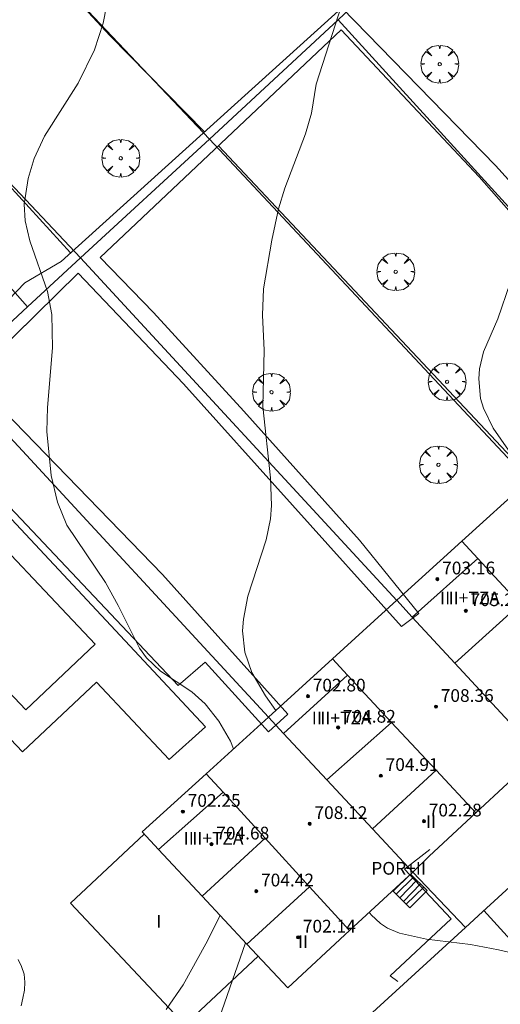
# Model space of a CAD drawing. Units: millimetres. Extents: x 423000 to 424000, y 4485499 to 4486002.
# Drawn here: x 423092 to 423123, y 4485642 to 4485704 of the extents above; entities that cross this region are included whole.
import ezdxf

# ---------------------------------------------------------------- set-up
doc = ezdxf.new("R2010")
doc.units = ezdxf.units.MM
doc.header["$MEASUREMENT"] = 0
doc.linetypes.add('VADO', pattern=[9.01, 2.71, -0.9, 0.9, -0.9, 0.9, -0.9, 0.9, -0.9])
doc.layers.get('0').update_dxf_attribs({"lineweight": 9})
for name, color, linetype, lineweight in [('f012003p_num_plantas', 252, 'Continuous', 9), ('f040024s_piscina', 140, 'Continuous', 9), ('f050002l_curvanivel_cgn', 23, 'Continuous', 9), ('f050009p_puntocotaconstruccionelevada', 211, 'Continuous', 9), ('f060140s_arboladourbano', 92, 'Continuous', 9), ('f061013p_arbol', 91, 'Continuous', 9), ('f070045l_muro_mur', 30, 'MURO2', 9), ('f070045l_muro_tap', 11, 'MURO2', 9), ('f070047l_seto', 91, 'Continuous', 9), ('f070048l_alambrada', 7, 'ALAMBRADA_3', 9), ('f070056l_edificacion_els', 22, 'Continuous', 9), ('f070056l_edificacion_med', 221, 'Continuous', 9), ('f070056s_edificacion_edi', 240, 'Continuous', 9), ('f070058l_elementoconstruido_bordillo', 30, 'Continuous', 9), ('f071028l_acera_escalera', 11, 'Continuous', 9), ('f071028s_acera_escalera', 11, 'Continuous', 9), ('f071045l_vado', 30, 'VADO', 9)]:
    doc.layers.add(name, color=color, linetype=linetype, lineweight=lineweight)
doc.styles.get("Standard").update_dxf_attribs({"font": 'arial.ttf'})
doc.styles.add('Style-s7210005_h', font='txt')
doc.linetypes.add('ALAMBRADA_3', pattern='A,6.1e-05,[1,alambrada_3.shx,S=1,R=0,X=0,Y=0],-6.119413', length=6.119474)
doc.linetypes.add('MURO2', pattern='A,3.1e-05,[1,muro2.shx,S=1,R=0,X=0,Y=0],-3.058844', length=3.058875)

# ---------------------------------------------------------------- blocks, each defined once
blk = doc.blocks.new('punto_cota_construccion_elevada')
at = {"layer": 'f050009p_puntocotaconstruccionelevada'}
h = blk.add_hatch(color=256, dxfattribs=at)
h.dxf.hatch_style = 1
edge = h.paths.add_edge_path()
edge.add_arc((0, 0), 0.1, 0, 360)
blk.add_circle((0, 0), 0.1, dxfattribs=at)
blk = doc.blocks.new('arbol')
at = {"color": 0, "linetype": 'Continuous', "lineweight": 0, "flags": 128}
for points in [[(0.96, 0.012), (1.2, 0.036), (1.128, 0.468), (0.888, 0.804), (0.528, 0.528), (0.816, 0.876), (0.48, 1.104), (0.048, 1.176), (0.012, 0.96), (-0.048, 1.176), (-0.48, 1.104), (-0.816, 0.876), (-0.504, 0.528), (-0.864, 0.804), (-1.104, 0.468), (-1.188, 0.036), (-0.936, 0.012)], [(-0.936, 0.012), (-1.188, -0.048), (-1.104, -0.48), (-0.864, -0.804), (-0.504, -0.504), (-0.816, -0.876), (-0.48, -1.116)], [(-0.48, -1.116), (-0.048, -1.188), (0.012, -0.936), (0.048, -1.188), (0.48, -1.116), (0.816, -0.876), (0.528, -0.504), (0.888, -0.804), (1.128, -0.48), (1.2, -0.048), (0.96, 0.012)]]:
    blk.add_lwpolyline(points, dxfattribs=at)
at = {"color": 0, "linetype": 'Continuous', "lineweight": 0, "extrusion": (0, 0, -1)}
for start, end in [(180.0229, 7.59464), (7.22334, 180.0229)]:
    blk.add_arc((0, 0), 0.104, start, end, dxfattribs=at)

msp = doc.modelspace()

# ---------------------------------------------------------------- linework, layer by layer
at = {"layer": 'f040024s_piscina'}
msp.add_polyline3d([(423092.87, 4485660.091, 695.819), (423084.01, 4485669.451, 695.677), (423088.38, 4485673.581, 696.072), (423097.24, 4485664.231, 696.477)], close=True, dxfattribs=at)
at = {"layer": 'f050002l_curvanivel_cgn'}
for points in [[(423098.37, 4485706.536, 696), (423097.733, 4485703.305, 696), (423097.196, 4485701.636, 696), (423096.164, 4485699.538, 696), (423094.051, 4485696.195, 696), (423093.405, 4485694.79, 696), (423093.021, 4485693.532, 696), (423092.775, 4485691.929, 696), (423092.829, 4485690.863, 696), (423093.113, 4485689.604, 696), (423094.234, 4485686.42, 696), (423094.499, 4485684.98, 696), (423094.556, 4485682.876, 696), (423094.231, 4485679.116, 696), (423094.202, 4485677.622, 696), (423094.464, 4485674.841, 696), (423094.863, 4485673.158, 696), (423095.442, 4485671.712, 696), (423097.879, 4485668.111, 696), (423098.687, 4485666.667, 696), (423100.026, 4485663.977, 696), (423100.451, 4485663.362, 696), (423101.338, 4485662.533, 696), (423103.317, 4485661.236, 696), (423104.153, 4485660.482, 696), (423105.017, 4485659.388, 696), (423105.738, 4485658.136, 696), (423105.935, 4485657.641, 696)], [(423112.928, 4485705.085, 697), (423111.127, 4485699.468, 697), (423110.842, 4485697.65, 697), (423110.471, 4485696.348, 697), (423109.154, 4485692.931, 697), (423108.772, 4485691.636, 697), (423108.346, 4485689.654, 697), (423107.822, 4485686.586, 697), (423107.755, 4485684.939, 697), (423107.865, 4485682.726, 697), (423107.779, 4485679.18, 697), (423108.256, 4485674.688, 697), (423108.316, 4485672.96, 697), (423108.252, 4485672.108, 697), (423107.982, 4485670.791, 697), (423106.833, 4485667.26, 697), (423106.554, 4485665.799, 697), (423106.508, 4485665.071, 697), (423106.647, 4485663.728, 697), (423107.087, 4485662.45, 697), (423107.948, 4485660.976, 697), (423108.599, 4485660.062, 697)], [(423131.439, 4485704.298, 698), (423131.025, 4485703.486, 698), (423130.475, 4485701.905, 698), (423129.894, 4485698.87, 698), (423129.739, 4485696.715, 698), (423129.632, 4485696.116, 698), (423129.296, 4485695.243, 698), (423128.55, 4485694.112, 698), (423126.989, 4485692.246, 698), (423124.625, 4485689.191, 698), (423123.785, 4485687.916, 698), (423123.332, 4485686.974, 698), (423122.55, 4485684.7, 698), (423121.654, 4485682.619, 698), (423121.406, 4485681.555, 698), (423121.358, 4485680.936, 698), (423121.48, 4485679.691, 698), (423121.657, 4485679.079, 698), (423122.276, 4485677.815, 698), (423124.53, 4485674.562, 698)], [(423105.088, 4485647.161, 696), (423104.191, 4485645.364, 696), (423102.771, 4485642.789, 696), (423101.689, 4485641.239, 696)], [(423114.471, 4485647.363, 698), (423114.598, 4485647.194, 698), (423115.189, 4485646.644, 698), (423115.629, 4485646.358, 698), (423116.379, 4485646.034, 698), (423118.074, 4485645.665, 698), (423120.831, 4485645.322, 698), (423122.593, 4485644.991, 698), (423126.438, 4485644.115, 698), (423127.779, 4485643.651, 698), (423128.365, 4485643.365, 698), (423129.501, 4485642.592, 698), (423130.288, 4485641.828, 698), (423131.741, 4485640.016, 698)], [(423106.691, 4485645.438, 697), (423104.219, 4485638.322, 697)]]:
    msp.add_polyline3d(points, dxfattribs=at)
at = {"layer": 'f060140s_arboladourbano'}
msp.add_polyline3d([(423092.57, 4485641.461, 692.81), (423092.692, 4485641.949, 692.81), (423092.785, 4485642.451, 692.81), (423092.818, 4485642.953, 692.81), (423092.764, 4485643.454, 692.81), (423092.604, 4485643.938, 692.81), (423092.38, 4485644.393, 692.81)], dxfattribs=at)
at = {"layer": 'f070045l_muro_mur'}
for p, q in [((423087.634, 4485713.768, 695.834), (423104.424, 4485696.008, 697.432)), ((423079.604, 4485706.218, 695.693), (423096.314, 4485688.548, 696.137))]:
    msp.add_line(p, q, dxfattribs=at)
at = {"layer": 'f070045l_muro_tap'}
msp.add_line((423117.214, 4485649.878, 698.503), (423120.523, 4485646.408, 698.06), dxfattribs=at)
for points in [[(423128.484, 4485653.708, 698.556), (423121.594, 4485647.388, 698.503), (423120.523, 4485646.408, 698.06)], [(423120.523, 4485646.408, 698.06), (423113.713, 4485640.178, 697.901), (423096.233, 4485623.818, 696.437), (423076.583, 4485605.178, 695.948), (423072.703, 4485601.548, 695.948)]]:
    msp.add_polyline3d(points, dxfattribs=at)
at = {"layer": 'f070047l_seto'}
for p, q in [((423086.975, 4485714.653, 695.885), (423098.168, 4485702.517, 696.717)), ((423098.168, 4485702.517, 696.717), (423104.109, 4485696.473, 697.432)), ((423088.472, 4485696.75, 696.137), (423095.687, 4485688.86, 696.137)), ((423104.986, 4485695.586, 697.432), (423124.907, 4485674.375, 697.99)), ((423104.149, 4485663.091, 696.477), (423108.141, 4485658.719, 697.5)), ((423108.141, 4485658.719, 697.5), (423109.354, 4485659.821, 697.5))]:
    msp.add_line(p, q, dxfattribs=at)
for points in [[(423122.413, 4485694.348, 697.973), (423112.749, 4485704.284, 697.132), (423095.085, 4485688.315, 696.137), (423092.801, 4485686.959, 695.904), (423087.258, 4485681.205, 695.904)], [(423109.354, 4485659.821, 697.5), (423101.467, 4485668.609, 696.781), (423089.462, 4485680.987, 695.904), (423096.16, 4485687.578, 696.137), (423102.785, 4485680.612, 696.883), (423116.491, 4485665.34, 697.5), (423117.595, 4485666.165, 698.362), (423113.86, 4485670.778, 698.355), (423106.578, 4485678.898, 696.883), (423100.894, 4485685.096, 696.883), (423097.548, 4485688.554, 697.432), (423112.7, 4485702.88, 697.132), (423121.377, 4485693.641, 697.973)], [(423121.377, 4485693.641, 697.973), (423132.124, 4485681.444, 698.431), (423133.21, 4485682.436, 698.431), (423122.413, 4485694.348, 697.973)], [(423087.258, 4485681.205, 695.904), (423085.493, 4485679.59, 695.048), (423102.46, 4485661.628, 696.477), (423104.149, 4485663.091, 696.477)], [(423116.271, 4485642.993, 697.901), (423115.79, 4485643.369, 697.901), (423119.627, 4485646.954, 698.06), (423116.698, 4485650.081, 697.934), (423118.285, 4485651.309, 698.503)]]:
    msp.add_polyline3d(points, dxfattribs=at)
at = {"layer": 'f070048l_alambrada'}
for p, q in [((423120.644, 4485711.188, 697.428), (423112.514, 4485703.528, 697.132)), ((423112.514, 4485703.528, 697.132), (423104.424, 4485696.008, 697.432)), ((423112.514, 4485703.528, 697.132), (423132.374, 4485681.698, 698.431)), ((423104.424, 4485696.008, 697.432), (423096.314, 4485688.548, 696.137)), ((423104.424, 4485696.008, 697.432), (423124.504, 4485674.538, 697.99)), ((423096.314, 4485688.548, 696.137), (423092.984, 4485685.459, 696.04)), ((423096.314, 4485688.548, 696.137), (423116.204, 4485666.988, 697.5)), ((423092.984, 4485685.459, 696.04), (423088.294, 4485681.108, 695.904)), ((423092.984, 4485685.458, 695.904), (423092.984, 4485685.459, 695.904)), ((423088.294, 4485681.108, 695.904), (423108.134, 4485659.638, 697.5))]:
    msp.add_line(p, q, dxfattribs=at)
msp.add_polyline3d([(423092.984, 4485685.459, 695.904), (423090.304, 4485688.458, 696.137), (423085.621, 4485683.925, 695.05)], dxfattribs=at)
at = {"layer": 'f070056l_edificacion_els'}
msp.add_polyline3d([(423100.315, 4485652.279, 698.94), (423095.675, 4485647.939, 698.94), (423102.875, 4485640.269, 698.94), (423107.475, 4485644.599, 698.94)], dxfattribs=at)
at = {"layer": 'f070056l_edificacion_med'}
for p, q in [((423120.295, 4485670.709, 697.99), (423121.295, 4485669.619, 697.99)), ((423117.165, 4485665.939, 698.362), (423121.295, 4485669.619, 697.99)), ((423121.295, 4485669.619, 697.99), (423123.955, 4485666.739, 698.362)), ((423119.855, 4485663.029, 698.362), (423123.955, 4485666.739, 698.362)), ((423112.165, 4485663.309, 697.5), (423113.105, 4485662.289, 697.5)), ((423109.085, 4485658.599, 697.5), (423113.105, 4485662.289, 697.5)), ((423113.105, 4485662.289, 697.5), (423115.875, 4485659.309, 697.5)), ((423111.805, 4485655.689, 697.934), (423115.875, 4485659.309, 697.5)), ((423115.875, 4485659.309, 697.5), (423118.675, 4485656.299, 698.503)), ((423114.675, 4485652.599, 697.934), (423118.675, 4485656.299, 698.503)), ((423118.675, 4485656.299, 698.503), (423121.185, 4485653.609, 698.503)), ((423104.215, 4485656.079, 695.967), (423105.275, 4485654.909, 695.967)), ((423101.225, 4485651.309, 695.967), (423105.275, 4485654.909, 695.967)), ((423105.275, 4485654.909, 695.967), (423107.915, 4485652.019, 697.934)), ((423103.965, 4485648.369, 695.967), (423107.915, 4485652.019, 697.934)), ((423107.915, 4485652.019, 697.934), (423110.715, 4485648.959, 697.934)), ((423106.765, 4485645.359, 696.637), (423110.715, 4485648.959, 697.934)), ((423110.715, 4485648.959, 697.934), (423113.225, 4485646.219, 697.901))]:
    msp.add_line(p, q, dxfattribs=at)
for points in [[(423116.205, 4485666.989, 697.5), (423117.165, 4485665.939, 698.362), (423119.855, 4485663.029, 698.362), (423122.755, 4485659.899, 698.362), (423125.155, 4485657.309, 698.362)], [(423108.135, 4485659.639, 697.5), (423109.085, 4485658.599, 697.5), (423111.805, 4485655.689, 697.934), (423114.675, 4485652.599, 697.934), (423117.215, 4485649.879, 698.503)]]:
    msp.add_polyline3d(points, dxfattribs=at)
at = {"layer": 'f070056s_edificacion_edi'}
msp.add_polyline3d([(423125.155, 4485657.309, 698.362), (423121.185, 4485653.609, 698.503), (423118.235, 4485650.879, 698.503), (423117.215, 4485649.879, 698.503), (423113.225, 4485646.219, 697.901), (423109.345, 4485642.609, 697.901), (423106.765, 4485645.359, 696.637), (423103.965, 4485648.369, 695.967), (423101.225, 4485651.309, 695.967), (423100.195, 4485652.419, 695.967), (423104.215, 4485656.079, 695.967), (423108.135, 4485659.639, 697.5), (423112.165, 4485663.309, 697.5), (423116.205, 4485666.989, 697.5), (423120.295, 4485670.709, 697.99), (423124.505, 4485674.539, 697.99)], dxfattribs=at)
at = {"layer": 'f070058l_elementoconstruido_bordillo'}
msp.add_polyline3d([(423101.892, 4485656.962, 695.78), (423097.315, 4485661.84, 695.77), (423092.66, 4485657.465, 695.76), (423081.16, 4485669.576, 695.53), (423088.062, 4485676.245, 695.85), (423104.181, 4485659.032, 695.65), (423101.892, 4485656.962, 695.78)], dxfattribs=at)
at = {"layer": 'f071028l_acera_escalera'}
for p, q in [((423117.265, 4485649.575, 698.927), (423116.173, 4485648.489, 698.928)), ((423117.466, 4485649.374, 698.747), (423116.398, 4485648.263, 698.726)), ((423117.687, 4485649.152, 698.55), (423116.619, 4485648.042, 698.529)), ((423117.899, 4485648.94, 698.361), (423116.788, 4485647.872, 698.378))]:
    msp.add_line(p, q, dxfattribs=at)
at = {"layer": 'f071028s_acera_escalera'}
msp.add_polyline3d([(423118.108, 4485648.729, 698.17), (423117.017, 4485647.642, 698.17), (423115.985, 4485648.679, 699.1), (423117.076, 4485649.766, 699.1)], close=True, dxfattribs=at)
at = {"layer": 'f071045l_vado'}
msp.add_polyline3d([(423132.444, 4485635.044, 697.787), (423131.22, 4485636.991, 697.787), (423129.424, 4485638.962, 697.905), (423121.675, 4485647.463, 698.414)], dxfattribs=at)

# ---------------------------------------------------------------- block references
at = {"layer": 'f050009p_puntocotaconstruccionelevada'}
for p in [(423118.757, 4485668.324, 703.16), (423120.546, 4485666.324, 705.26), (423110.615, 4485660.954, 702.8), (423118.669, 4485660.299, 708.36), (423112.512, 4485658.989, 704.82), (423115.202, 4485655.954, 704.91), (423102.751, 4485653.694, 702.25), (423117.914, 4485653.089, 702.28), (423110.726, 4485652.929, 708.12), (423104.55, 4485651.639, 704.68), (423107.365, 4485648.689, 704.42), (423109.994, 4485645.784, 702.14)]:
    msp.add_blockref('punto_cota_construccion_elevada', p, dxfattribs=at)
at = {"layer": 'f061013p_arbol'}
for p in [(423118.905, 4485700.729, -5.06), (423098.841, 4485694.811, -5.06), (423116.137, 4485687.664, -5.06), (423119.366, 4485680.747, -5.06), (423108.327, 4485680.086, -5.15), (423118.828, 4485675.52, -5.06)]:
    msp.add_blockref('arbol', p, dxfattribs=at)

# ---------------------------------------------------------------- texts
at = {"layer": 'f012003p_num_plantas', "char_height": 0.8, "attachment_point": 5}
for s, insert, width in [('{\\fArial|b0|i0;II}', (423119.244, 4485667.14), 1.6), ('{\\fArial|b0|i0;II+TZA}', (423121.069, 4485667.14), 4.8), ('{\\fArial|b0|i0;II}', (423111.176, 4485659.58), 1.6), ('{\\fArial|b0|i0;II+TZA}', (423113.002, 4485659.58), 4.8), ('{\\fArial|b0|i0;II}', (423118.355, 4485653.06), 1.6), ('{\\fArial|b0|i0;II}', (423103.119, 4485652.02), 1.6), ('{\\fArial|b0|i0;II+TZA}', (423104.948, 4485652.02), 4.8), ('{\\fArial|b0|i0;POR+II}', (423116.32, 4485650.125), 4.8), ('{\\fArial|b0|i0;I}', (423101.229, 4485646.785), 0.8), ('{\\fArial|b0|i0;II}', (423110.3, 4485645.505), 1.6)]:
    msp.add_mtext(s, dxfattribs=dict(at, insert=insert, width=width))
at = {"layer": 'f050009p_puntocotaconstruccionelevada', "style": 'Style-s7210005_h'}
for s, p in [('703.16', (423119.057, 4485668.624, 703.16)), ('705.26', (423120.846, 4485666.624, 705.26)), ('702.80', (423110.915, 4485661.254, 702.8)), ('708.36', (423118.969, 4485660.599, 708.36)), ('704.82', (423112.812, 4485659.289, 704.82)), ('704.91', (423115.502, 4485656.254, 704.91)), ('702.25', (423103.051, 4485653.994, 702.25)), ('708.12', (423111.026, 4485653.229, 708.12)), ('702.28', (423118.214, 4485653.389, 702.28)), ('704.68', (423104.85, 4485651.939, 704.68)), ('704.42', (423107.665, 4485648.989, 704.42)), ('702.14', (423110.294, 4485646.084, 702.14))]:
    msp.add_text(s, height=0.8, dxfattribs=at).set_placement(p)

doc.saveas('drawing.dxf')
